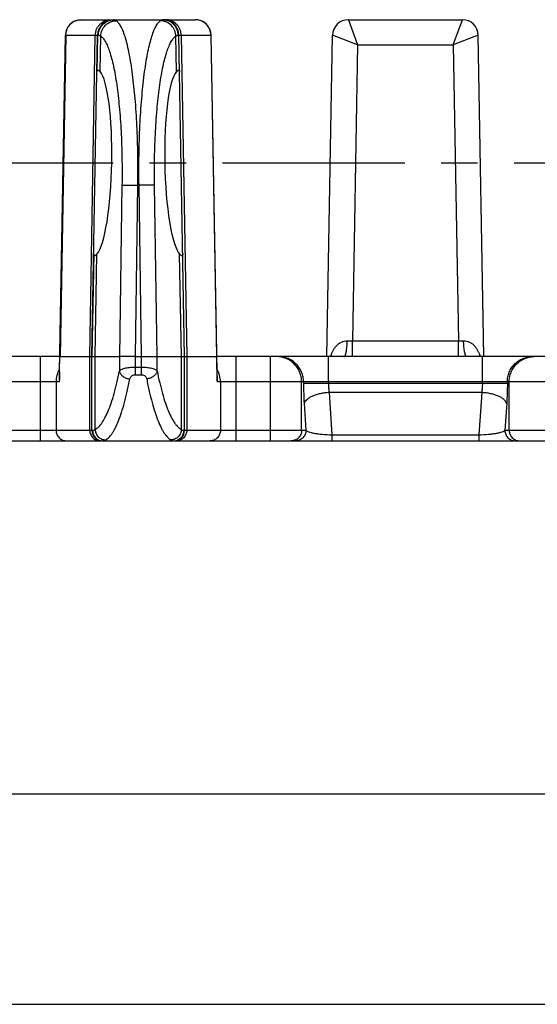
# Model space of a CAD drawing. Extents: x 0 to 482, y -10 to 360.
# Drawn here: x 123 to 148, y 287 to 334 of the extents above; entities that cross this region are included whole.
import ezdxf

# ---------------------------------------------------------------- set-up
doc = ezdxf.new("R2010")
doc.units = 0
doc.header["$LTSCALE"] = 23.1
doc.linetypes.add('CENTER', pattern=[0.6, 0.375, -0.075, 0.075, -0.075])
doc.layers.get('0').update_dxf_attribs({"linetype": 'CONTINUOUS'})
doc.layers.add('DEFAULT_1', color=7, linetype='CENTER')
doc.layers.add('SURFACE', color=7, linetype='CONTINUOUS')

msp = doc.modelspace()

# ---------------------------------------------------------------- linework, layer by layer
at = {"color": 7, "linetype": 'CONTINUOUS'}
for p, q in [((127.605, 333.759), (129.907, 333.759)), ((126.556, 317.759), (126.823, 333.022)), ((130.956, 317.759), (130.69, 333.022)), ((125.024, 317.759), (107.088, 317.759)), ((125.037, 317.759), (126.451, 317.759)), ((126.556, 314.259), (126.556, 317.759)), ((130.956, 314.259), (130.956, 317.759)), ((131.061, 317.759), (132.476, 317.759)), ((150.424, 317.759), (132.488, 317.759)), ((125.007, 316.753), (125.006, 316.717)), ((132.506, 316.717), (132.505, 316.753)), ((36.356, 313.759), (170.356, 313.759)), ((0, 297), (420, 297)), ((10, 287), (410, 287))]:
    msp.add_line(p, q, dxfattribs=at)
at = {"color": 9, "linetype": 'CONTINUOUS'}
for p, q in [((125.306, 333.022), (125.037, 317.759)), ((126.941, 331.292), (126.97, 332.978)), ((130.572, 331.292), (130.543, 332.978)), ((132.206, 333.022), (132.476, 317.759)), ((139.185, 332.559), (138.938, 318.509)), ((143.727, 332.559), (143.975, 318.509)), ((126.708, 317.759), (126.792, 322.631)), ((130.804, 317.759), (130.72, 322.631)), ((138.689, 318.506), (138.938, 318.509)), ((138.938, 318.509), (143.975, 318.509)), ((138.938, 317.759), (138.938, 318.509)), ((143.975, 318.509), (144.223, 318.506)), ((143.975, 317.759), (143.975, 318.509)), ((124.108, 313.759), (124.108, 317.759)), ((126.451, 314.259), (126.451, 317.759)), ((126.708, 314.302), (126.708, 317.759)), ((127.863, 317.759), (127.863, 317.079)), ((128.601, 317.759), (128.601, 316.893)), ((128.911, 316.893), (128.911, 317.759)), ((129.649, 317.079), (129.649, 317.759)), ((130.804, 314.302), (130.804, 317.759)), ((131.061, 317.759), (131.061, 314.259)), ((133.405, 313.759), (133.405, 317.759)), ((135.038, 313.759), (135.038, 317.759)), ((137.799, 316.487), (137.799, 317.759)), ((145.113, 316.487), (145.113, 317.759)), ((128.601, 317.263), (128.911, 317.263)), ((124.995, 316.559), (107.117, 316.559)), ((124.85, 316.559), (124.85, 314.259)), ((128.601, 316.893), (128.911, 316.893)), ((150.395, 316.559), (132.517, 316.559)), ((132.662, 316.559), (132.662, 314.259)), ((136.523, 314.259), (136.523, 316.559)), ((136.611, 316.559), (136.611, 316.487)), ((146.301, 316.559), (146.301, 316.487)), ((146.389, 314.259), (146.389, 316.559)), ((137.83, 316.054), (137.965, 314.043)), ((145.082, 316.054), (144.947, 314.043)), ((136.641, 315.535), (136.727, 314.259)), ((146.271, 315.535), (146.185, 314.259)), ((120.785, 314.259), (126.58, 314.259)), ((130.932, 314.259), (136.727, 314.259)), ((146.185, 314.259), (151.98, 314.259)), ((137.965, 314.043), (144.947, 314.043)), ((137.965, 314.043), (137.965, 313.759)), ((144.947, 314.043), (144.947, 313.759))]:
    msp.add_line(p, q, dxfattribs=at)
for centre, radius, start, end in [((139.639, 317.056), 1.889, 155.3136, 158.1088), ((143.273, 317.056), 1.889, 21.8863, 24.6858), ((126.06, 316.559), 1.21, 150.3745, 180.015), ((131.453, 316.559), 1.21, 359.985, 29.6255), ((127.735, 316.757), 2.74, 180.075, 180.2165), ((129.558, 316.758), 2.96, 359.5682, 359.9305), ((128.43, 316.767), 4.088, 359.3178, 359.5663), ((127.079, 314.258), 0.499, 179.9272, 269.9269), ((130.433, 314.258), 0.499, 272.6251, 0.0685), ((130.433, 314.256), 0.497, 270.0012, 272.5588)]:
    msp.add_arc(centre, radius, start, end, dxfattribs=at)
at = {"color": 7, "linetype": 'CONTINUOUS'}
for centre, radius, start, end in [((230.682, 315.187), 105.687, 178.99585, 179.15069), ((26.853, 315.187), 105.664, 0.84925, 1.00408), ((127.056, 314.259), 0.5, 180, 270), ((130.456, 314.259), 0.5, 270, 360)]:
    msp.add_arc(centre, radius, start, end, dxfattribs=at)
for centre, major_axis, start_param, end_param in [((126.719, 326.959), (0.081, 4.41), 3.338042, 6.099247), ((130.793, 326.959), (-0.081, 4.41), 6.467123, 9.228329)]:
    msp.add_ellipse(centre, major_axis=major_axis, ratio=0.17627, start_param=start_param, end_param=end_param, dxfattribs=at)
for points, knots in [([(126.792, 331.281), (126.792, 331.294), (126.794, 331.316), (126.8, 331.345), (126.812, 331.362), (126.824, 331.368), (126.83, 331.369), (126.833, 331.369)], [0, 0, 0, 0, 0.362315, 0.630958, 0.826086, 0.911565, 1, 1, 1, 1]), ([(126.833, 331.369), (126.84, 331.369), (126.857, 331.364), (126.882, 331.348), (126.91, 331.324), (126.93, 331.303), (126.941, 331.292)], [0, 0, 0, 0, 0.158059, 0.372024, 0.651621, 1, 1, 1, 1]), ([(130.572, 331.292), (130.582, 331.303), (130.602, 331.324), (130.631, 331.348), (130.656, 331.364), (130.672, 331.369), (130.679, 331.369)], [0, 0, 0, 0, 0.348378, 0.627976, 0.841941, 1, 1, 1, 1]), ([(130.679, 331.369), (130.682, 331.369), (130.689, 331.368), (130.7, 331.362), (130.712, 331.345), (130.718, 331.316), (130.72, 331.294), (130.72, 331.281)], [0, 0, 0, 0, 0.088435, 0.173915, 0.369042, 0.637685, 1, 1, 1, 1]), ([(126.678, 322.549), (126.675, 322.549), (126.669, 322.55), (126.658, 322.556), (126.647, 322.573), (126.642, 322.602), (126.641, 322.624), (126.641, 322.637)], [0, 0, 0, 0, 0.087667, 0.171885, 0.364996, 0.63423, 1, 1, 1, 1]), ([(126.792, 322.631), (126.78, 322.619), (126.76, 322.597), (126.729, 322.571), (126.703, 322.554), (126.686, 322.549), (126.678, 322.549)], [0, 0, 0, 0, 0.35171, 0.632736, 0.845751, 1, 1, 1, 1]), ([(130.834, 322.549), (130.826, 322.549), (130.809, 322.554), (130.783, 322.571), (130.753, 322.597), (130.732, 322.619), (130.72, 322.631)], [0, 0, 0, 0, 0.154249, 0.367265, 0.64829, 1, 1, 1, 1]), ([(130.871, 322.637), (130.871, 322.624), (130.871, 322.602), (130.865, 322.573), (130.854, 322.556), (130.843, 322.55), (130.837, 322.549), (130.834, 322.549)], [0, 0, 0, 0, 0.36577, 0.635004, 0.828114, 0.912333, 1, 1, 1, 1]), ([(125.011, 317.039), (125.012, 317.101), (125.014, 317.195), (125.017, 317.319), (125.019, 317.412), (125.021, 317.489), (125.023, 317.55), (125.025, 317.596), (125.026, 317.641), (125.028, 317.679), (125.03, 317.708), (125.031, 317.732), (125.034, 317.749), (125.037, 317.759)], [0, 0, 0, 0, 0.259148, 0.388422, 0.517373, 0.645808, 0.709712, 0.77328, 0.83629, 0.898203, 0.928525, 0.958137, 1, 1, 1, 1]), ([(132.501, 317.039), (132.5, 317.101), (132.498, 317.195), (132.495, 317.319), (132.493, 317.412), (132.491, 317.489), (132.489, 317.55), (132.488, 317.596), (132.486, 317.641), (132.484, 317.679), (132.482, 317.708), (132.481, 317.732), (132.478, 317.749), (132.476, 317.759)], [0, 0, 0, 0, 0.259148, 0.388422, 0.517373, 0.645808, 0.709712, 0.77328, 0.83629, 0.898202, 0.928525, 0.958137, 1, 1, 1, 1]), ([(125.006, 316.717), (125.005, 316.689), (125.003, 316.636), (124.998, 316.583), (124.995, 316.559)], [0, 0, 0, 0, 0.537206, 1, 1, 1, 1]), ([(132.517, 316.559), (132.514, 316.583), (132.509, 316.636), (132.507, 316.689), (132.506, 316.717)], [0, 0, 0, 0, 0.462817, 1, 1, 1, 1])]:
    msp.add_open_spline(points, degree=3, knots=knots, dxfattribs=at)
at = {"color": 9, "linetype": 'CONTINUOUS'}
for points, knots in [([(137.923, 317.845), (137.941, 317.884), (137.977, 317.964), (138.038, 318.081), (138.109, 318.192), (138.193, 318.294), (138.294, 318.383), (138.412, 318.452), (138.546, 318.496), (138.641, 318.506), (138.689, 318.506)], [0, 0, 0, 0, 0.120831, 0.243236, 0.36567, 0.488073, 0.611266, 0.736753, 0.866122, 1, 1, 1, 1]), ([(138.533, 317.759), (138.539, 317.759), (138.55, 317.762), (138.565, 317.774), (138.58, 317.792), (138.594, 317.817), (138.608, 317.849), (138.626, 317.902), (138.646, 317.984), (138.664, 318.096), (138.678, 318.223), (138.687, 318.362), (138.689, 318.458), (138.689, 318.506)], [0, 0, 0, 0, 0.019837, 0.043339, 0.07272, 0.108985, 0.152462, 0.203125, 0.324866, 0.470787, 0.635965, 0.814523, 1, 1, 1, 1]), ([(144.379, 317.759), (144.374, 317.759), (144.362, 317.762), (144.347, 317.774), (144.332, 317.792), (144.318, 317.817), (144.305, 317.849), (144.286, 317.902), (144.267, 317.984), (144.248, 318.096), (144.234, 318.223), (144.225, 318.362), (144.223, 318.458), (144.223, 318.506)], [0, 0, 0, 0, 0.019837, 0.043339, 0.07272, 0.108985, 0.152462, 0.203125, 0.324866, 0.470786, 0.635964, 0.814523, 1, 1, 1, 1]), ([(144.223, 318.506), (144.271, 318.506), (144.366, 318.496), (144.5, 318.452), (144.618, 318.383), (144.719, 318.294), (144.803, 318.192), (144.875, 318.081), (144.935, 317.964), (144.971, 317.884), (144.989, 317.845)], [0, 0, 0, 0, 0.133878, 0.263247, 0.388734, 0.511927, 0.63433, 0.756764, 0.879169, 1, 1, 1, 1]), ([(136.523, 316.559), (136.523, 316.637), (136.508, 316.795), (136.44, 317.021), (136.329, 317.23), (136.18, 317.413), (135.999, 317.563), (135.792, 317.675), (135.568, 317.743), (135.412, 317.759), (135.335, 317.759)], [0, 0, 0, 0, 0.1256, 0.251107, 0.376447, 0.501566, 0.626448, 0.751109, 0.875599, 1, 1, 1, 1]), ([(136.611, 316.559), (136.611, 316.637), (136.596, 316.795), (136.528, 317.021), (136.417, 317.23), (136.268, 317.413), (136.087, 317.563), (135.88, 317.675), (135.656, 317.743), (135.5, 317.759), (135.423, 317.759)], [0, 0, 0, 0, 0.1256, 0.251107, 0.376447, 0.501566, 0.626448, 0.751109, 0.875599, 1, 1, 1, 1]), ([(137.951, 317.759), (137.949, 317.766), (137.941, 317.795), (137.931, 317.824), (137.923, 317.845)], [0, 0, 0, 0, 0.244691, 1, 1, 1, 1]), ([(144.961, 317.759), (144.963, 317.766), (144.971, 317.795), (144.981, 317.824), (144.989, 317.845)], [0, 0, 0, 0, 0.244691, 1, 1, 1, 1]), ([(146.301, 316.559), (146.301, 316.637), (146.317, 316.795), (146.385, 317.021), (146.495, 317.23), (146.644, 317.413), (146.825, 317.563), (147.032, 317.675), (147.256, 317.743), (147.412, 317.759), (147.49, 317.759)], [0, 0, 0, 0, 0.1256, 0.251107, 0.376447, 0.501566, 0.626448, 0.751109, 0.875599, 1, 1, 1, 1]), ([(146.389, 316.559), (146.389, 316.637), (146.405, 316.795), (146.473, 317.021), (146.583, 317.23), (146.732, 317.413), (146.913, 317.563), (147.12, 317.675), (147.344, 317.743), (147.5, 317.759), (147.578, 317.759)], [0, 0, 0, 0, 0.1256, 0.251107, 0.376447, 0.501566, 0.626448, 0.751109, 0.875599, 1, 1, 1, 1]), ([(126.708, 314.302), (126.766, 314.331), (126.849, 314.394), (126.948, 314.5), (127.057, 314.642), (127.188, 314.864), (127.335, 315.185), (127.478, 315.571), (127.615, 316.019), (127.746, 316.528), (127.824, 316.889), (127.863, 317.079)], [0, 0, 0, 0, 0.063253, 0.100362, 0.141639, 0.237609, 0.352392, 0.486317, 0.639241, 0.810699, 1, 1, 1, 1]), ([(127.863, 317.079), (127.871, 317.093), (127.898, 317.12), (127.954, 317.153), (128.027, 317.184), (128.119, 317.211), (128.225, 317.233), (128.387, 317.256), (128.514, 317.263), (128.601, 317.263)], [0, 0, 0, 0, 0.062745, 0.144716, 0.247375, 0.369933, 0.51021, 0.664926, 1, 1, 1, 1]), ([(127.863, 317.079), (127.866, 317.055), (127.879, 317.008), (127.927, 316.917), (128.024, 316.816), (128.178, 316.733), (128.295, 316.707), (128.355, 316.701)], [0, 0, 0, 0, 0.107373, 0.220049, 0.462958, 0.726972, 1, 1, 1, 1]), ([(128.911, 317.263), (128.998, 317.263), (129.125, 317.256), (129.287, 317.233), (129.394, 317.211), (129.485, 317.184), (129.559, 317.153), (129.614, 317.12), (129.641, 317.093), (129.649, 317.079)], [0, 0, 0, 0, 0.335074, 0.48979, 0.630067, 0.752625, 0.855284, 0.937255, 1, 1, 1, 1]), ([(129.649, 317.079), (129.646, 317.055), (129.633, 317.008), (129.586, 316.917), (129.488, 316.816), (129.335, 316.733), (129.217, 316.707), (129.157, 316.701)], [0, 0, 0, 0, 0.107373, 0.220049, 0.462958, 0.726972, 1, 1, 1, 1]), ([(129.649, 317.079), (129.688, 316.889), (129.767, 316.528), (129.897, 316.019), (130.035, 315.571), (130.177, 315.185), (130.324, 314.864), (130.455, 314.642), (130.564, 314.5), (130.663, 314.394), (130.746, 314.331), (130.804, 314.302)], [0, 0, 0, 0, 0.189301, 0.360759, 0.513683, 0.647608, 0.762391, 0.858361, 0.899638, 0.936747, 1, 1, 1, 1]), ([(125.009, 316.977), (125.004, 316.942), (124.996, 316.867), (124.994, 316.793), (124.994, 316.754)], [0, 0, 0, 0, 0.480484, 1, 1, 1, 1]), ([(124.994, 316.747), (124.995, 316.72), (124.996, 316.657), (124.996, 316.594), (124.995, 316.559)], [0, 0, 0, 0, 0.437232, 1, 1, 1, 1]), ([(127.2, 313.804), (127.259, 313.834), (127.342, 313.9), (127.441, 314.011), (127.518, 314.116), (127.595, 314.239), (127.7, 314.435), (127.828, 314.726), (127.97, 315.129), (128.107, 315.596), (128.238, 316.127), (128.317, 316.504), (128.355, 316.701)], [0, 0, 0, 0, 0.06197, 0.098621, 0.139555, 0.185026, 0.235197, 0.349954, 0.484147, 0.637589, 0.809781, 1, 1, 1, 1]), ([(128.355, 316.701), (128.36, 316.724), (128.377, 316.771), (128.428, 316.834), (128.505, 316.881), (128.568, 316.893), (128.601, 316.893)], [0, 0, 0, 0, 0.209194, 0.439598, 0.702965, 1, 1, 1, 1]), ([(128.911, 316.893), (128.944, 316.893), (129.008, 316.881), (129.084, 316.834), (129.135, 316.771), (129.153, 316.724), (129.157, 316.701)], [0, 0, 0, 0, 0.297035, 0.560402, 0.790806, 1, 1, 1, 1]), ([(129.157, 316.701), (129.196, 316.504), (129.274, 316.127), (129.405, 315.596), (129.542, 315.129), (129.684, 314.726), (129.812, 314.435), (129.918, 314.239), (129.994, 314.116), (130.071, 314.011), (130.17, 313.9), (130.253, 313.834), (130.312, 313.804)], [0, 0, 0, 0, 0.190219, 0.362411, 0.515853, 0.650046, 0.764803, 0.814974, 0.860445, 0.901379, 0.93803, 1, 1, 1, 1]), ([(132.518, 316.754), (132.518, 316.793), (132.516, 316.868), (132.508, 316.942), (132.503, 316.977)], [0, 0, 0, 0, 0.519411, 1, 1, 1, 1]), ([(132.517, 316.559), (132.517, 316.574), (132.516, 316.627), (132.517, 316.68), (132.518, 316.718)], [0, 0, 0, 0, 0.286663, 1, 1, 1, 1]), ([(124.85, 314.259), (124.85, 314.194), (124.875, 314.063), (124.985, 313.897), (125.15, 313.785), (125.28, 313.759), (125.344, 313.759)], [0, 0, 0, 0, 0.251214, 0.50172, 0.751218, 1, 1, 1, 1]), ([(126.451, 314.259), (126.451, 314.194), (126.477, 314.063), (126.587, 313.897), (126.751, 313.785), (126.882, 313.759), (126.946, 313.759)], [0, 0, 0, 0, 0.251214, 0.50172, 0.751218, 1, 1, 1, 1]), ([(126.58, 314.259), (126.587, 314.259), (126.604, 314.262), (126.648, 314.275), (126.683, 314.29), (126.708, 314.302)], [0, 0, 0, 0, 0.160873, 0.379847, 1, 1, 1, 1]), ([(126.708, 314.302), (126.709, 314.238), (126.736, 314.108), (126.846, 313.944), (127.008, 313.833), (127.137, 313.805), (127.2, 313.804)], [0, 0, 0, 0, 0.25082, 0.501858, 0.751815, 1, 1, 1, 1]), ([(130.804, 314.302), (130.803, 314.238), (130.776, 314.108), (130.666, 313.944), (130.504, 313.833), (130.375, 313.805), (130.312, 313.804)], [0, 0, 0, 0, 0.25082, 0.501858, 0.751815, 1, 1, 1, 1]), ([(131.061, 314.259), (131.061, 314.194), (131.035, 314.063), (130.925, 313.897), (130.761, 313.785), (130.63, 313.759), (130.566, 313.759)], [0, 0, 0, 0, 0.251214, 0.50172, 0.751218, 1, 1, 1, 1]), ([(130.804, 314.302), (130.83, 314.29), (130.864, 314.275), (130.908, 314.262), (130.925, 314.259), (130.932, 314.259)], [0, 0, 0, 0, 0.620153, 0.839127, 1, 1, 1, 1]), ([(132.662, 314.259), (132.662, 314.194), (132.637, 314.063), (132.527, 313.897), (132.362, 313.785), (132.232, 313.759), (132.168, 313.759)], [0, 0, 0, 0, 0.251214, 0.50172, 0.751218, 1, 1, 1, 1]), ([(136.523, 314.259), (136.523, 314.194), (136.497, 314.063), (136.387, 313.897), (136.223, 313.785), (136.092, 313.759), (136.028, 313.759)], [0, 0, 0, 0, 0.251127, 0.501597, 0.751131, 1, 1, 1, 1]), ([(136.727, 314.259), (136.727, 314.194), (136.702, 314.063), (136.592, 313.897), (136.427, 313.785), (136.297, 313.759), (136.232, 313.759)], [0, 0, 0, 0, 0.251127, 0.501597, 0.751131, 1, 1, 1, 1]), ([(136.727, 314.259), (136.734, 314.252), (136.75, 314.239), (136.793, 314.213), (136.868, 314.182), (136.983, 314.149), (137.129, 314.118), (137.304, 314.091), (137.586, 314.059), (137.81, 314.046), (137.965, 314.043)], [0, 0, 0, 0, 0.021723, 0.048593, 0.119087, 0.212953, 0.330414, 0.470875, 0.632461, 1, 1, 1, 1]), ([(144.947, 314.043), (145.102, 314.046), (145.326, 314.059), (145.608, 314.091), (145.783, 314.118), (145.929, 314.149), (146.044, 314.182), (146.119, 314.213), (146.163, 314.239), (146.179, 314.252), (146.185, 314.259)], [0, 0, 0, 0, 0.367539, 0.529125, 0.669586, 0.787047, 0.880913, 0.951407, 0.978277, 1, 1, 1, 1]), ([(146.185, 314.259), (146.185, 314.194), (146.21, 314.063), (146.32, 313.897), (146.485, 313.785), (146.615, 313.759), (146.68, 313.759)], [0, 0, 0, 0, 0.251127, 0.501597, 0.751131, 1, 1, 1, 1]), ([(146.389, 314.259), (146.389, 314.194), (146.415, 314.063), (146.525, 313.897), (146.689, 313.785), (146.82, 313.759), (146.884, 313.759)], [0, 0, 0, 0, 0.251127, 0.501597, 0.751131, 1, 1, 1, 1]), ([(127.079, 313.759), (127.086, 313.759), (127.102, 313.762), (127.143, 313.775), (127.176, 313.792), (127.2, 313.804)], [0, 0, 0, 0, 0.15929, 0.377453, 1, 1, 1, 1]), ([(130.312, 313.804), (130.336, 313.792), (130.369, 313.775), (130.41, 313.762), (130.427, 313.759), (130.433, 313.759)], [0, 0, 0, 0, 0.622547, 0.84071, 1, 1, 1, 1])]:
    msp.add_open_spline(points, degree=3, knots=knots, dxfattribs=at)
at = {"layer": 'DEFAULT_1', "color": 2, "linetype": 'CENTER'}
msp.add_line((35.741, 326.959), (170.971, 326.959), dxfattribs=at)
at = {"layer": 'SURFACE', "color": 7, "linetype": 'CONTINUOUS'}
for p, q in [((126.043, 333.759), (131.469, 333.759)), ((138.743, 333.759), (144.169, 333.759)), ((125.011, 317.039), (125.293, 333.022)), ((126.823, 333.022), (126.792, 331.281)), ((132.501, 317.039), (132.219, 333.022)), ((137.724, 317.759), (137.993, 333.022)), ((145.188, 317.759), (144.919, 333.022)), ((126.641, 322.637), (126.556, 317.759)), ((126.451, 317.759), (127.863, 317.759)), ((128.601, 317.759), (128.911, 317.759)), ((129.649, 317.759), (131.061, 317.759))]:
    msp.add_line(p, q, dxfattribs=at)
at = {"layer": 'SURFACE', "color": 9, "linetype": 'CONTINUOUS'}
for p, q in [((138.743, 333.759), (139.185, 332.559)), ((143.727, 332.559), (144.169, 333.759)), ((125.306, 333.022), (125.293, 333.022)), ((125.306, 333.022), (126.858, 333.022)), ((126.451, 317.759), (126.715, 333.022)), ((130.654, 333.022), (132.206, 333.022)), ((130.797, 333.022), (131.061, 317.759)), ((132.219, 333.022), (132.206, 333.022)), ((139.185, 332.559), (137.993, 333.022)), ((144.919, 333.022), (143.727, 332.559)), ((139.185, 332.559), (143.727, 332.559)), ((127.982, 325.899), (127.863, 317.759)), ((128.72, 325.899), (128.601, 317.759)), ((128.72, 325.899), (128.792, 325.899)), ((128.911, 317.759), (128.792, 325.899)), ((129.649, 317.759), (129.53, 325.899)), ((146.301, 316.487), (136.611, 316.487)), ((145.082, 316.054), (137.83, 316.054))]:
    msp.add_line(p, q, dxfattribs=at)
at = {"layer": 'SURFACE', "color": 7, "linetype": 'CONTINUOUS'}
for centre, start, end in [((126.043, 333.009), 90, 178.9894), ((127.572, 333.009), 90, 179), ((129.94, 333.009), 1, 90), ((131.469, 333.009), 1.0106, 89.9999), ((138.743, 333.009), 90.0001, 178.9894), ((144.169, 333.009), 1.0106, 90)]:
    msp.add_arc(centre, 0.75, start, end, dxfattribs=at)
at = {"layer": 'SURFACE', "color": 9, "linetype": 'CONTINUOUS'}
for centre, radius, start, end in [((126.048, 333.027), 0.732, 90, 90.3604), ((127.605, 333.015), 0.744, 90.0011, 92.4646)]:
    msp.add_arc(centre, radius, start, end, dxfattribs=at)
for points, knots in [([(125.306, 333.022), (125.307, 333.07), (125.318, 333.167), (125.361, 333.306), (125.431, 333.433), (125.523, 333.545), (125.635, 333.637), (125.762, 333.706), (125.9, 333.749), (125.996, 333.759), (126.043, 333.759)], [0, 0, 0, 0, 0.125649, 0.251185, 0.376546, 0.50167, 0.626541, 0.75118, 0.875633, 1, 1, 1, 1]), ([(126.715, 333.022), (126.716, 333.07), (126.727, 333.167), (126.771, 333.307), (126.841, 333.435), (126.933, 333.547), (127.046, 333.639), (127.174, 333.707), (127.313, 333.749), (127.409, 333.759), (127.457, 333.759)], [0, 0, 0, 0, 0.125652, 0.25119, 0.376552, 0.501675, 0.626545, 0.751183, 0.875635, 1, 1, 1, 1]), ([(126.858, 333.022), (126.859, 333.069), (126.869, 333.164), (126.925, 333.344), (127.057, 333.545), (127.254, 333.683), (127.432, 333.743), (127.526, 333.756), (127.573, 333.758)], [0, 0, 0, 0, 0.125499, 0.250954, 0.500563, 0.749838, 0.874925, 1, 1, 1, 1]), ([(126.97, 332.978), (126.971, 333.026), (126.984, 333.121), (127.044, 333.303), (127.182, 333.505), (127.384, 333.641), (127.566, 333.699), (127.661, 333.71), (127.708, 333.711)], [0, 0, 0, 0, 0.125344, 0.250993, 0.501453, 0.751062, 0.875774, 1, 1, 1, 1]), ([(127.605, 333.759), (127.611, 333.759), (127.626, 333.756), (127.662, 333.741), (127.689, 333.724), (127.708, 333.711)], [0, 0, 0, 0, 0.169549, 0.389638, 1, 1, 1, 1]), ([(127.708, 333.711), (127.728, 333.697), (127.768, 333.662), (127.823, 333.598), (127.878, 333.518), (127.953, 333.384), (128.043, 333.176), (128.141, 332.88), (128.234, 332.526), (128.321, 332.118), (128.401, 331.658), (128.502, 330.953), (128.603, 329.971), (128.684, 328.695), (128.726, 327.322), (128.727, 326.379), (128.72, 325.899)], [0, 0, 0, 0, 0.009193, 0.01973, 0.031771, 0.045416, 0.077713, 0.116826, 0.162698, 0.215126, 0.273807, 0.338355, 0.483153, 0.645187, 0.81935, 1, 1, 1, 1]), ([(128.792, 325.899), (128.785, 326.379), (128.786, 327.322), (128.828, 328.695), (128.91, 329.971), (129.011, 330.953), (129.111, 331.658), (129.192, 332.118), (129.278, 332.526), (129.371, 332.88), (129.469, 333.176), (129.559, 333.384), (129.635, 333.518), (129.689, 333.598), (129.744, 333.662), (129.784, 333.697), (129.804, 333.711)], [0, 0, 0, 0, 0.18065, 0.354813, 0.516847, 0.661645, 0.726193, 0.784874, 0.837302, 0.883174, 0.922287, 0.954584, 0.968229, 0.98027, 0.990807, 1, 1, 1, 1]), ([(129.804, 333.711), (129.823, 333.724), (129.85, 333.741), (129.886, 333.756), (129.901, 333.759), (129.907, 333.759)], [0, 0, 0, 0, 0.610362, 0.830451, 1, 1, 1, 1]), ([(130.543, 332.978), (130.541, 333.026), (130.528, 333.121), (130.468, 333.303), (130.33, 333.505), (130.128, 333.641), (129.946, 333.699), (129.851, 333.71), (129.804, 333.711)], [0, 0, 0, 0, 0.125344, 0.250993, 0.501453, 0.751062, 0.875774, 1, 1, 1, 1]), ([(130.654, 333.022), (130.654, 333.07), (130.642, 333.167), (130.598, 333.307), (130.528, 333.435), (130.434, 333.547), (130.321, 333.639), (130.192, 333.707), (130.052, 333.749), (129.956, 333.759), (129.907, 333.759)], [0, 0, 0, 0, 0.125228, 0.25041, 0.375535, 0.500578, 0.625533, 0.750408, 0.875216, 1, 1, 1, 1]), ([(130.797, 333.022), (130.796, 333.07), (130.785, 333.167), (130.741, 333.307), (130.672, 333.435), (130.579, 333.547), (130.466, 333.639), (130.338, 333.707), (130.199, 333.749), (130.103, 333.759), (130.055, 333.759)], [0, 0, 0, 0, 0.125652, 0.25119, 0.376552, 0.501675, 0.626545, 0.751183, 0.875635, 1, 1, 1, 1]), ([(132.206, 333.022), (132.205, 333.07), (132.194, 333.167), (132.15, 333.307), (132.081, 333.435), (131.988, 333.547), (131.875, 333.639), (131.747, 333.707), (131.608, 333.749), (131.512, 333.759), (131.464, 333.759)], [0, 0, 0, 0, 0.125652, 0.25119, 0.376552, 0.501675, 0.626545, 0.751183, 0.875635, 1, 1, 1, 1]), ([(126.858, 333.022), (126.865, 333.022), (126.881, 333.019), (126.919, 333.006), (126.949, 332.99), (126.97, 332.978)], [0, 0, 0, 0, 0.174144, 0.39658, 1, 1, 1, 1]), ([(126.97, 332.978), (127.012, 332.952), (127.07, 332.895), (127.139, 332.805), (127.214, 332.683), (127.304, 332.495), (127.402, 332.227), (127.495, 331.907), (127.582, 331.538), (127.662, 331.121), (127.763, 330.482), (127.864, 329.592), (127.945, 328.435), (127.987, 327.19), (127.988, 326.334), (127.982, 325.899)], [0, 0, 0, 0, 0.020611, 0.032997, 0.046918, 0.0796, 0.118925, 0.164877, 0.217287, 0.275875, 0.340274, 0.484665, 0.646216, 0.819867, 1, 1, 1, 1]), ([(129.53, 325.899), (129.524, 326.334), (129.525, 327.19), (129.567, 328.435), (129.648, 329.592), (129.75, 330.482), (129.85, 331.121), (129.931, 331.538), (130.018, 331.907), (130.111, 332.227), (130.209, 332.495), (130.298, 332.683), (130.374, 332.805), (130.442, 332.895), (130.5, 332.952), (130.543, 332.978)], [0, 0, 0, 0, 0.180133, 0.353784, 0.515335, 0.659726, 0.724125, 0.782713, 0.835123, 0.881075, 0.9204, 0.953082, 0.967003, 0.979389, 1, 1, 1, 1]), ([(130.543, 332.978), (130.564, 332.99), (130.593, 333.006), (130.631, 333.019), (130.647, 333.022), (130.654, 333.022)], [0, 0, 0, 0, 0.60342, 0.825856, 1, 1, 1, 1]), ([(127.982, 325.899), (127.993, 325.9), (128.023, 325.901), (128.078, 325.902), (128.152, 325.902), (128.283, 325.903), (128.474, 325.902), (128.635, 325.9), (128.72, 325.899)], [0, 0, 0, 0, 0.0459, 0.120737, 0.222267, 0.347413, 0.652766, 1, 1, 1, 1]), ([(129.53, 325.899), (129.519, 325.9), (129.489, 325.901), (129.435, 325.902), (129.36, 325.902), (129.229, 325.903), (129.038, 325.902), (128.877, 325.9), (128.792, 325.899)], [0, 0, 0, 0, 0.0459, 0.120737, 0.222267, 0.347413, 0.652766, 1, 1, 1, 1]), ([(136.611, 316.487), (136.611, 316.324), (136.616, 316.006), (136.631, 315.689), (136.641, 315.535)], [0, 0, 0, 0, 0.512733, 1, 1, 1, 1]), ([(137.799, 316.487), (137.799, 316.412), (137.804, 316.268), (137.819, 316.124), (137.83, 316.054)], [0, 0, 0, 0, 0.51261, 1, 1, 1, 1]), ([(145.113, 316.487), (145.113, 316.412), (145.108, 316.268), (145.093, 316.124), (145.082, 316.054)], [0, 0, 0, 0, 0.512601, 1, 1, 1, 1]), ([(146.301, 316.487), (146.301, 316.324), (146.296, 316.006), (146.281, 315.689), (146.271, 315.535)], [0, 0, 0, 0, 0.512723, 1, 1, 1, 1]), ([(137.83, 316.054), (137.758, 316.05), (137.616, 316.037), (137.409, 316.001), (137.216, 315.95), (137.042, 315.886), (136.914, 315.822), (136.827, 315.765), (136.73, 315.689), (136.662, 315.607), (136.641, 315.535)], [0, 0, 0, 0, 0.159746, 0.315949, 0.464596, 0.602066, 0.725439, 0.781249, 0.832961, 1, 1, 1, 1]), ([(146.271, 315.535), (146.25, 315.607), (146.182, 315.689), (146.085, 315.765), (145.998, 315.822), (145.87, 315.886), (145.696, 315.95), (145.503, 316.001), (145.296, 316.037), (145.154, 316.05), (145.082, 316.054)], [0, 0, 0, 0, 0.167039, 0.218751, 0.274561, 0.397934, 0.535404, 0.684051, 0.840254, 1, 1, 1, 1])]:
    msp.add_open_spline(points, degree=3, knots=knots, dxfattribs=at)
at = {"layer": 'SURFACE', "color": 7, "linetype": 'CONTINUOUS'}
for points, knots in [([(128.601, 317.759), (128.516, 317.76), (128.355, 317.761), (128.164, 317.761), (128.033, 317.761), (127.958, 317.761), (127.904, 317.76), (127.874, 317.759), (127.863, 317.759)], [0, 0, 0, 0, 0.347271, 0.652661, 0.777816, 0.879342, 0.954158, 1, 1, 1, 1]), ([(128.911, 317.759), (128.996, 317.76), (129.157, 317.761), (129.349, 317.761), (129.48, 317.761), (129.554, 317.761), (129.608, 317.76), (129.638, 317.759), (129.649, 317.759)], [0, 0, 0, 0, 0.347288, 0.652691, 0.777848, 0.87937, 0.954176, 1, 1, 1, 1])]:
    msp.add_open_spline(points, degree=3, knots=knots, dxfattribs=at)

doc.saveas('drawing.dxf')
